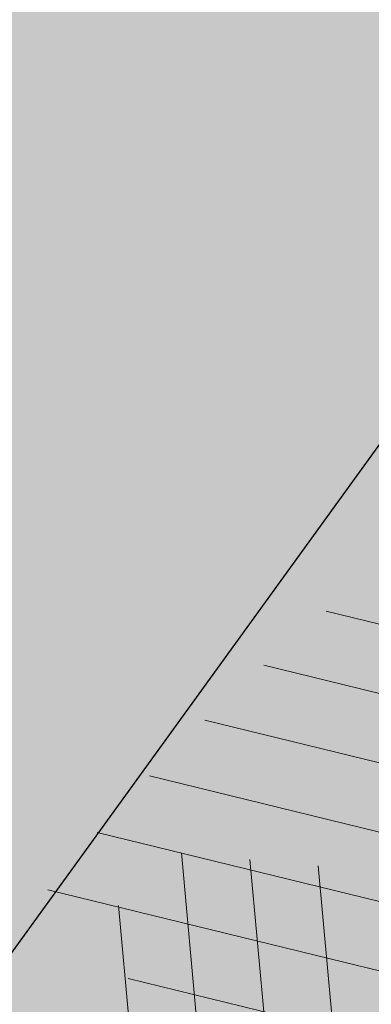
# Model space of a CAD drawing. Units: inches. Extents: x -4945930 to 551011, y 0 to 6582051.
# Drawn here: x 549432 to 549433, y 6581461 to 6581462 of the extents above; entities that cross this region are included whole.
import ezdxf

# ---------------------------------------------------------------- set-up
doc = ezdxf.new("R2010")
doc.units = ezdxf.units.IN
doc.header["$MEASUREMENT"] = 0
for name, color, linetype, lineweight in [('AR-Blocks', 7, 'Continuous', 9), ('OPT-halj-muru', 61, 'Continuous', 25), ('OPT-planpuu', 78, 'Continuous', 0)]:
    doc.layers.add(name, color=color, linetype=linetype, lineweight=lineweight)
doc.layers.add('OPT-MÕÕDUD', color=7, linetype='Continuous')
doc.styles.add('Arial Narrow (bold)', font='ARIALNB.TTF')
doc.styles.get("Standard").update_dxf_attribs({"font": 'arial.ttf'})
doc.dimstyles.new('ISO-25', dxfattribs={"dimtxt": 2.5, "dimasz": 2.5, "dimexe": 1.25, "dimexo": 0.625, "dimtad": 1, "dimtxsty": 'Standard', "dimcen": 2.5, "dimadec": 0, "dimazin": 0, "dimtfac": 1, "dimtmove": 0, "dimatfit": 3, "dimfxl": 1, "dimarcsym": 0})
pattern_1 = [(95.26041070926827, (-31571.08801527938, -34146.36042694542), (-81.37860875637121, -7.492555365539516), [])]
pattern_2 = [(166.2565632672355, (-26046.9650472065, -30647.39149545408), (-19.4152638440201, -79.38302009180103), [])]

# ---------------------------------------------------------------- blocks, each defined once
blk = doc.blocks.new('*D15')
at = {"layer": 'Defpoints', "color": 0, "ltscale": 0.5, "transparency": 16777216}
for p in [(549431.0167937404, 6581476.281614132), (549431.6121426714, 6581475.80498762), (549412.64876214, 6581452.878859989)]:
    blk.add_point(p, dxfattribs=at)
at = {"layer": 'OPT-MÕÕDUD', "color": 0, "lineweight": -2, "ltscale": 0.5, "transparency": 16777216}
for p, q in [((549431.5046978486, 6581475.891006169), (549432.5879508876, 6581475.023771692)), ((549413.6449269964, 6581453.362336291), (549430.9871699293, 6581475.024341047)), ((549413.1366662481, 6581452.488252025), (549413.9957624706, 6581451.800473791))]:
    blk.add_line(p, q, dxfattribs=at)
at = {"layer": 'OPT-MÕÕDUD', "color": 0, "ltscale": 0.5, "transparency": 16777216}
for points in [[(549430.8570621675, 6581475.12850317), (549431.1172776916, 6581474.920178924), (549431.6121426714, 6581475.80498762)], [(549413.5148192346, 6581453.466498414), (549413.7750347587, 6581453.258174168), (549413.0199542544, 6581452.581689718)]]:
    blk.add_solid(points, dxfattribs=at)
at = {"layer": 'OPT-MÕÕDUD', "color": 0, "ltscale": 0.5, "transparency": 16777216, "insert": (549421.1891846186, 6581465.748261167), "char_height": 2, "attachment_point": 5, "rotation": 51.319813178644964, "style": 'Arial Narrow (bold)'}
blk.add_mtext('30,0', dxfattribs=at)
blk = doc.blocks.new('Tree')
at = {"layer": 'AR-Blocks'}
h = blk.add_hatch(dxfattribs=at)
h.set_pattern_fill('ANSI31', color=87, scale=653.7824151335103, angle=50.26041070926836, style=0)
h.set_pattern_definition(pattern_1)
h.paths.add_polyline_path([(350.6447062353254, 2396.773755059447, -0.02591285975128061), (595.5068623308034, 2280.935363264274), (593.7729562524473, 2282.45007462996), (587.2278668073704, 2287.962558043175), (580.4795938495372, 2293.547191012083), (573.5945637229597, 2299.204877419674), (566.5468422559788, 2304.853539760297), (559.2874051479157, 2310.390355251046), (551.7672281841224, 2315.712501130314), (543.9372870639781, 2320.717154615108), (535.7485575727187, 2325.301492901039), (527.1520154527389, 2329.362693226532), (518.098636403447, 2332.797932744215), (508.6499749759678, 2335.785064013195), (499.3099005702825, 2339.624640596085), (490.6928614381468, 2345.897891354733), (483.4133058313164, 2356.186045108057), (478.0856818727334, 2372.070330782139), (475.3244378141244, 2395.131977217374), (475.7440218643169, 2426.952213232682), (485.7057193664368, 2526.596250991992, 0.3851675971200484), (464.874955797568, 2554.828654751982, 0.04676559277023361), (-20.49173508607782, 2606.64574963112, 0.5431042967910346), (-44.84968873942853, 2570.157796352098), (-22.5548402639397, 2518.358886377988, -0.0106977647865412), (85.54049703158671, 2489.461219573204), (126.2148317340761, 2416.053907182402), (188.2389547876082, 2398.925707552626), (183.4621889690461, 2339.120927407945), (246.6497773031297, 2329.889772188835), (194.3594157413463, 2248.791755881495), (256.2606343130174, 2203.446953685474), (358.2686178687727, 2293.415692324823), (394.5162734369223, 2320.38829227227)])
h.paths.add_polyline_path([(-135.8003675123327, 2282.253434698752), (-123.9491095062403, 2284.767747450052), (-112.2140396877367, 2286.446633074476), (-100.743770246132, 2286.974933793754), (-89.56375066720648, 2286.57264754553), (-78.66863936386653, 2285.593561303787), (-68.05309496365953, 2284.39146191375), (-57.71177596534835, 2283.320136349372), (-47.6393409105367, 2282.733371455848), (-37.83044838393107, 2282.984954185682), (-28.27975697006332, 2284.428671426969), (-18.99009882411337, 2287.321576585979), (-9.997000856033992, 2291.533789034074), (-1.344163589121308, 2296.838694510676), (6.924712367414031, 2303.009678926654), (14.76592653308762, 2309.820128064326), (22.13577838457422, 2317.043427748882), (28.99056726970593, 2324.452963783944), (35.28659270802746, 2331.8221220376), (40.95804393326398, 2338.984323189463), (45.85066907916917, 2346.013127486876), (49.78810612240341, 2353.042130096161), (52.59399299658253, 2360.204926161954), (54.09196772135329, 2367.635110807591), (54.10566814459162, 2375.466279199332), (52.45873232878512, 2383.832026460368), (48.97479812183883, 2392.86594775696), (43.54793041263474, 2402.761684653975), (36.35390178242233, 2413.953064568239), (27.63891155278543, 2426.933961315357), (17.64915934600867, 2442.198248710818), (6.630844440835062, 2460.239800656025), (-5.169833626365289, 2481.552490923597), (-17.50667549096397, 2506.63019341488), (-22.5548402639397, 2518.358886377988, 0.02292765416580982), (-257.7679949041631, 2564.567605009288, -0.02380456606607057), (-258.4531362720882, 2562.175103407077), (-282.287026323902, 2491.790949909875), (-290.6862160965102, 2454.187196092782), (-292.9226658340776, 2424.354359111996), (-290.2543940063624, 2400.949025657363), (-283.9394191261381, 2382.62778248328), (-275.235759663221, 2368.047216279709), (-265.4014341731963, 2355.863913822352), (-255.6944611688668, 2344.734461822707), (-247.110585126502, 2333.593448450774), (-239.5964545055467, 2322.487467625338), (-232.8364438148565, 2311.74111472386), (-226.5149274774885, 2301.678985123799), (-220.3162800022401, 2292.625674181167), (-213.9248758121685, 2284.905777230466), (-207.0250895019853, 2278.843889713477), (-199.3012953230063, 2274.764606943339), (-190.5203727050975, 2272.86360061662), (-180.7792198606767, 2272.820847664072), (-170.2572398372868, 2274.18740133541), (-159.1338357683271, 2276.514314902), (-147.5884106155718, 2279.352641613674)])
h.paths.add_polyline_path([(-1734.416796288104, 858.2839181448944), (-1629.241538061702, 975.989155008996), (-1641.705937332765, 1041.920618853779), (-1928.72663385357, 1287.149640996635), (-1912.388449663762, 1381.273475172711), (-1949.977130174288, 1434.26470524566, 0.05015684580870584), (-2389.139389862627, 984.1416258622921), (-2173.320685691491, 700.403678667717), (-2043.392591018317, 711.2495533468173), (-1964.167759384727, 821.7849021699076)])
h = blk.add_hatch(dxfattribs=at)
h.set_pattern_fill('ANSI31', color=82, scale=653.7824151335103, angle=121.2565632672355, style=0)
h.set_pattern_definition(pattern_2)
h.paths.add_polyline_path([(-428.0024778600782, 2322.019007418348, 0.5046405816137185), (-584.6815056081978, 2278.117668211649), (-568.7268639608519, 2158.979647240849), (-646.1448483224958, 2063.470283065035), (-723.1713931604463, 2084.715239765836), (-720.5454550882278, 2171.106492395586), (-774.1309835859574, 2215.632865095322), (-853.7051786085067, 2173.837433350258), (-930.4644803711271, 1967.699663448511), (-897.2758629413729, 1824.435148098666), (-772.4932200237527, 1727.76224731702), (-707.5966771074454, 1744.813871574574), (-483.0728013082698, 2048.305523455332), (-388.0357922502735, 2038.599889710153), (-271.961620678514, 2133.828306825351), (-170.857589153864, 2162.705260346134), (-63.94791003665887, 2063.648001942827), (-68.4300630899379, 1886.775071630676), (5.174951215158217, 1711.925378012835), (110.1049286798225, 1690.948453622041), (242.6673808578344, 1767.391386277872), (286.4600325778883, 1732.662354774671), (368.5631837753172, 1757.516591210544, -0.1342797468875949), (938.2622587350779, 500.8649963571661, -0.5417265781678362), (905.8072812608443, 471.4365996744164), (833.926653938659, 490.2822568537522), (795.826969180489, 496.0270554449089), (765.9107552389032, 496.1685230018484), (742.7497864536126, 491.8674959828641), (724.915837207227, 484.2848108460748), (710.9806818393699, 474.5813040925859), (699.5160947755794, 463.9178121806908), (689.093850355508, 453.4551715900743), (678.5814113143715, 444.1120601083821), (668.0289938835194, 435.838520648671), (657.7825026897481, 428.3424374320166), (648.1878423169837, 421.3316946794657), (639.5909174779954, 414.5141766335437), (632.3376326707657, 407.597767493935), (626.7738925651356, 400.2903515031066), (623.2456017450313, 392.2998128606851), (621.96427917041, 383.4073081590905), (622.6039008764201, 373.6870833470457), (624.704057360068, 363.2866566588491), (627.8043389467057, 352.353546414568), (631.4443360475416, 341.0352708699211), (635.1636390737258, 329.4793483235553), (638.5018383935676, 317.8332970740303), (640.9985245040734, 306.2446353985724), (642.3289047244762, 294.8395369627251), (642.7106542638503, 283.6587972642883), (642.4970653251512, 272.721867168133), (642.0414300254488, 262.0481975819712), (641.6970407394401, 251.6572393276292), (641.8171894983097, 241.5684433342976), (642.7551685479993, 231.8012604453106), (644.8642700914061, 222.3751415898587), (648.400717831013, 213.3109159447922), (653.2324618533894, 204.6349264290038), (659.1303836158477, 196.374894123277), (665.865364747413, 188.5585402800498), (673.208286834124, 181.2135860444832), (680.9300313333515, 174.3677526046959), (688.8014799169323, 168.0487611915596), (696.5935141280934, 162.2843329288735), (704.1353542855941, 157.1284498264577), (711.48957632581, 152.7401370098378), (718.7770948318357, 149.3046804477781), (726.1188245586236, 147.0073660232738), (733.6356801322545, 146.0334796836105), (741.4485762218537, 146.5683073975815), (749.6784274963429, 148.7971350695734), (758.4461486677174, 152.9052486254805), (767.9374860576354, 159.0118856885092), (778.5975127700658, 166.9720906497823), (790.9361335615104, 176.5748595764308), (805.4632531885, 187.6091885354108), (822.6887764505227, 199.8640735937952), (843.1226080612105, 213.1285108186858), (867.2746529058204, 227.1914962770388), (928.7311411813716, 258.9168292572285, -0.5431042967910278), (966.8355163721135, 237.174307892521, -0.02219895434182094), (969.809536810295, 5.09516344567237, 0.1001919703254641), (1252.709733291034, 1003.429697733096), (1249.759038801567, 1004.375694892617), (1243.989321565983, 1005.671963572691), (1238.442353635182, 1006.612085321147), (1233.212919812562, 1007.434450283254), (1228.395805030217, 1008.377448539904), (1224.085794134502, 1009.679470215036), (1220.377672057512, 1011.578905475311), (1217.366223645571, 1014.314144401738), (1215.129044948, 1018.064237685394), (1213.674976053619, 1022.770878200696), (1212.995668383024, 1028.316419410883), (1213.082773099333, 1034.58321473618), (1213.927941580187, 1041.453617661187), (1215.522825031629, 1048.809981627666), (1217.859074788459, 1056.53466007729), (1220.928342142492, 1064.51000645179), (1224.693820877437, 1072.623763094147), (1229.004875002283, 1080.785227801985), (1233.682411017799, 1088.909087317166), (1238.547335338953, 1096.910028338621), (1243.42055455246, 1104.702737543776), (1248.12297511613, 1112.201901695938), (1252.475503530877, 1119.322207451056), (1256.299046340369, 1125.978341551017), (1259.472993703268, 1132.116639044471), (1262.1106704954, 1137.810028550841), (1264.383885293355, 1143.163086931876), (1266.464446587925, 1148.280391199791), (1268.524163084396, 1153.266518237782), (1270.734843316459, 1158.22604501505), (1273.268295774848, 1163.263548479285), (1276.29632907905, 1168.483605513771), (1409.907387137762, 1314.571858654221), (1414.710398607596, 1320.127407186214), (1420.986943741213, 1325.590646100216), (1429.1405945734, 1330.771855242449), (1439.574923224805, 1335.481314544842), (1452.693501816189, 1339.529303939533), (1468.899902468082, 1342.726103294073), (1488.597697258345, 1344.88199254057, 0.05638798785284928), (1107.93237362901, 1940.089975023453), (731.6303540281078, 1669.597101950829), (681.7404436639627, 1613.225116329369), (616.7004081014311, 1637.393006656363), (641.4875067428511, 1875.369344055842), (602.2987289527955, 1942.278269367394), (665.758823500073, 1957.506421742655), (654.0012443689338, 2027.760339336572), (661.0190007118217, 2075.694549763386), (659.5553918222431, 2149.343655958379), (841.2765908817237, 2229.605199098776, 0.0285924839000197), (568.1623604348861, 2462.762691884229, 0.8087036811191378), (470.2084576562629, 2372.291844597072, -0.3171145029224577), (376.7138129810337, 2241.970962557985, 0.8616245048494259), (395.1242378667812, 2160.459994208984, -0.7335825464444041), (432.272107539553, 2067.107992134304), (316.7334993795375, 2140.670652299115), (262.1684283212526, 2026.66501330155), (212.6376532558352, 2015.152775593), (168.9210033658892, 1876.822383282401), (49.92349974194076, 1882.145662427138), (6.584396434191149, 1932.537047772596), (-30.24050793610513, 2261.518455496043), (-97.30126346548786, 2321.366310072117), (-160.0864326854644, 2291.166487953873), (-178.4928029724397, 2206.717985234471), (-258.3722082325257, 2204.789927714053), (-307.977081746707, 2311.213271525092, -0.2939130520217972)])
h.paths.add_polyline_path([(8.147626171499724, -1072.483265578558, -0.1176921684285058), (-1427.279385642643, -1334.405396184724), (-1464.436522798176, -1545.628066136633), (-1385.723826274509, -1656.52869148711), (-1417.777786721796, -1782.90703773241), (-1763.40710691415, -1896.903551511568), (-1813.698548087705, -1947.919314067185, 0.0581404064913869), (-1179.596316380135, -2306.234332275213), (-1179.121085247607, -2158.40303605776), (-1086.595645899419, -2137.815846786296), (-1023.703744372935, -2057.493652784629), (-946.4264687391405, -2141.233985504907), (-856.9506621166365, -2141.512300631803), (-818.4558225675719, -2228.114141774), (-809.6903863378684, -2284.802094664381), (-896.308291272755, -2323.300508160391), (-958.4478029151796, -2389.621182355695, 0.006368304551584305), (-882.2251759859209, -2414.056399915033, 0.03501835520878878), (-540.543040113087, -2283.258998253135, 0.5080610491826072), (-514.5527352520148, -2198.988741669469, -0.2820078388470491), (-514.840341615316, -1963.452706527532, -0.3319483222919831), (-391.2165089079062, -1913.89346934059, 0.5046405816137104), (-264.182034363359, -1812.21806618433), (-325.4556254669442, -1708.806434049402), (-291.5519912382006, -1590.628066630146), (-212.3513247629162, -1580.059659435545), (-180.9844664426928, -1660.598248181152), (-114.253848313936, -1680.624014863759), (-57.3606337782112, -1611.03901095131), (-72.3564111086016, -1280.342825805958), (-12.73468306029099, -1169.064889178073), (103.9719970849983, -1145.225972087166), (168.7520988706383, -1275.033450031086), (131.3419539598399, -1366.8159716628), (203.0392082647304, -1470.903129467755), (388.7465043167176, -1468.481140796954, 0.3723405477462983), (472.0140290121199, -1448.999628591366, 0.08713876942200335), (868.9669298986555, -636.0939484570554, 0.5293802227879127), (841.3229907373316, -602.8262576172565), (778.1753646568104, -608.9253259156103), (761.6575982478971, -609.0995101569133), (747.989284868614, -607.8108934758202), (736.8140040878206, -605.3274843857653), (727.7753353027219, -601.9172913573129), (720.5168579534511, -597.8483229039266), (714.6821515230113, -593.3885874960833), (709.9147954515065, -588.8060936902039), (705.8861860040342, -584.3129558966757), (702.3789867023588, -579.8977123926015), (699.2036777643079, -575.4930073950818), (696.1707395366393, -571.0314851639705), (693.0906522801961, -566.4457898948604), (689.7738962987787, -561.6685658691422), (686.0309519389994, -556.632457260901), (681.6722994188312, -551.2701083300781), (676.5721263555461, -545.5332245085592), (670.8594500497566, -539.449756130969), (664.726995029836, -533.0667147682252), (658.3674857810838, -526.4311119482882), (651.9736469177296, -519.5899592421338), (645.7382029251021, -512.5902681992593), (639.8538784603006, -505.4790503261756), (634.5133980087121, -498.303317258149), (629.8827248624584, -491.1211575530033), (626.0207771972637, -484.0349681446824), (622.9597119096434, -477.1582229969936), (620.7316860250139, -470.604396159426), (619.3688563111937, -464.4869615314674), (618.903379836469, -458.9193931196205), (619.3674133686, -454.0151649520994), (620.793113933003, -449.8877509711456), (623.1837133983499, -446.5960360072058), (626.4267440370168, -443.9805482719239), (630.3808128789824, -441.8272267363354), (634.904527297389, -439.9220105002314), (639.8564943221863, -438.050838556097), (645.0953212408058, -435.999649917896), (650.4796152547642, -433.5543836639408), (655.8679835227958, -430.5009788082243), (661.1472430042049, -426.6756812117383), (666.3170496896491, -422.1159642956482), (671.4052691987599, -416.9096082852484), (676.4397673229105, -411.1443934271665), (681.4484097246022, -404.9080999682337), (686.4590621522511, -398.2885081766144), (691.4995903114323, -391.3733982775739), (696.597859907517, -384.2505505178269), (701.759425044409, -376.9861647556099), (706.9005934194429, -369.560119209098), (711.9153610853245, -361.930711729321), (716.6977240947599, -354.0562401674251), (721.1416785005422, -345.895002331541), (725.1412204841617, -337.4052960727568), (728.0103001169045, -330.0354012630269, 0.1256811602615189), (616.6005923751509, -324.3169563839765, 0.3508021785107088), (521.4092739013722, -241.7211870954634, -0.5046405816136728), (382.3594574073795, -326.2244051835878), (306.2047152570449, -233.2250832531863), (183.5635344556649, -224.5807951090828), (146.4958246807219, -295.3651273248688), (211.4102214960149, -352.4305736253591), (207.3574891189637, -421.9833024523541), (122.4900766567152, -451.5879124353087), (-183.0467438694322, -324.1826868031494), (-248.1365287443041, -337.6322034666809), (-310.5232506223838, -439.1045647094579), (-210.7722598644323, -544.4429848859581), (-224.7355755516328, -593.3393560002005), (-151.5180077978293, -696.362753722482), (-271.8971864649211, -761.7040752146713, 0.7335825464443675), (-172.2450487562455, -774.51079085331, -0.8616245048497867), (-92.03757422885974, -797.9573839567165, 0.2799778283021079), (-27.02432432139176, -947.5545347950683), (-20.63689971409622, -947.3162558649055, -0.8270561609404419)])
h = blk.add_hatch(dxfattribs=at)
h.set_pattern_fill('ANSI31', color=83, scale=653.7824151335103, angle=121.2565632672355, style=0)
h.set_pattern_definition(pattern_2)
h.paths.add_polyline_path([(-1320.035597910493, 2217.083993838038, 0.3723405477462781), (-1404.290656690224, 2231.715981228554, 0.08713876942200428), (-2087.523627266521, 1638.774198000596, 0.5293802227879485), (-2075.090522808663, 1597.345409250454), (-2014.586430091498, 1578.26463151713), (-1999.315898685076, 1571.965598464201), (-1987.239946236223, 1565.434542336661), (-1977.925728840462, 1558.778749585341), (-1967.987278623215, 1549.284319093436), (-1960.92429924928, 1536.844920542426), (-1956.877364177344, 1524.99761439579), (-1954.977311601251, 1516.612378976555), (-1953.930591978657, 1511.320094709561), (-1952.889036359411, 1505.895087745375), (-1951.70455676518, 1500.201253571708), (-1950.229065088846, 1494.1024875476), (-1948.314473394974, 1487.462685096441), (-1945.863873858092, 1480.188197984899), (-1942.985079650505, 1472.355203566767), (-1939.837084097497, 1464.082335496132), (-1936.578880481364, 1455.488227534472), (-1933.36946221313, 1446.6915133359), (-1930.367822575208, 1437.810826661778), (-1927.732954978594, 1428.9648011877), (-1926.521461634256, 1423.971593740178, -0.06945393625619424), (-1315.407878112426, 1810.39337071676), (-1184.956201305002, 1506.406070814337), (-1150.618566217046, 1516.811013956249), (-1118.839315514197, 1618.989342160421), (-1181.076628479583, 1758.7850593521), (-1141.980172838783, 1798.727131552892), (-1158.158133921243, 1882.970434403614, -0.004022034380740968), (-1122.974206957442, 1906.038481383512), (-1193.208476490632, 1953.011222124289), (-1122.885427383997, 2022.855470142575), (-1148.169502834906, 2146.691443245581)])
h = blk.add_hatch(dxfattribs=at)
h.set_pattern_fill('ANSI31', color=81, scale=653.7824151335103, angle=121.2565632672355, style=0)
h.set_pattern_definition(pattern_2)
h.paths.add_polyline_path([(368.5631837753172, 1757.516591210544), (286.4600325778883, 1732.662354774671), (242.6673808578344, 1767.391386277872), (110.1049286798225, 1690.948453622041), (5.174951215158217, 1711.925378012835), (-68.4300630899379, 1886.775071630676), (-63.94791003665887, 2063.648001942827), (-170.857589153864, 2162.705260346134), (-271.961620678514, 2133.828306825351), (-388.0357922502735, 2038.599889710153), (-483.0728013082698, 2048.305523455332), (-707.5966771074454, 1744.813871574574), (-772.4932200237527, 1727.76224731702), (-893.9150683494518, 1821.831438543988), (-681.2539764591493, 1519.305416155039), (-625.4109773441451, 1468.824099109377), (-650.2630671545048, 1404.042413575851), (-887.9649211450596, 1431.336479191945), (-955.2831914421404, 1392.855119030646), (-969.841608886345, 1456.472197821349), (-1040.215552415466, 1445.455769753651), (-1088.073130735982, 1452.978377549836), (-1161.733572525613, 1452.291134252751), (-1184.956201305002, 1506.406070814337), (-1332.176832794794, 1461.795476708605), (-1507.623738231283, 1484.653879013247), (-1617.265603127104, 1388.629499850489), (-1599.063465718849, 1285.069923589428), (-1516.427280153846, 1159.718714738076), (-1535.967207374197, 1066.207091572476), (-1257.480165557499, 811.3284516670246), (-1247.272428593249, 745.0101187827095), (-1356.402246527316, 630.9617055680283), (-1587.264705624199, 602.3224289824575), (-1670.214587034803, 494.5543703248113), (-1800.437074317539, 488.1476102521265), (-2010.757191943761, 785.1665999700635), (-2074.275773968315, 818.2910141994216, 0.0581404064913869), (-2230.936198815936, 107.0014783837396), (-2089.461876730551, 149.888937754833), (-2042.652370681375, 67.4652795316506), (-1947.420943784353, 30.88630400913826), (-2004.824908251408, -67.54644212940184), (-1978.858096322627, -153.1719179485372), (-2050.368222217192, -215.3654341099755), (-2101.995189632988, -240.3656962702662), (-2164.196832351328, -168.8412603400211), (-2245.821433944337, -128.8765866444592, 0.04099741574894749), (-2216.748609985923, -642.5092537472519), (-2174.392563361762, -641.4135523531731), (-2142.627963270759, -643.3406361029629), (-2119.832590303035, -647.7942835185822), (-2104.384225134476, -654.2782731650368), (-2094.660648440942, -662.2963835642877), (-2089.039640812494, -671.3523932812823), (-2085.898983053805, -680.9500808380108), (-2083.616455711948, -690.5932247994497), (-2080.857902145013, -699.8751925371034), (-2077.441416439629, -708.747706842245), (-2073.473155321699, -717.2520793340664), (-1912.831436910259, -614.8041784594388), (-1908.078095101955, -622.6962023113301), (-1903.091448144551, -630.3440192935959), (-1897.977652592293, -637.7889410469943), (-1892.842865299812, -645.0722792122833), (-1887.770852083806, -652.213847310326), (-1882.755815124139, -659.147466382783), (-1877.769565820345, -665.7854593728116), (-1872.783915400156, -672.0401492236269), (-1867.770675263018, -677.823858835487), (-1862.701656722667, -683.048911173144), (-1857.548671092605, -687.6276291583054), (-1852.283529729495, -691.4723357127077), (-1846.906438669772, -694.5455564711447), (-1841.531183099374, -697.0106277058512), (-1836.299942841142, -699.0810884664388), (-1828.010687760951, -702.248224391733), (-1820.674011573428, -706.2787484214787), (-1816.096070484753, -712.6313591144426), (-1815.201792301756, -722.4687515924306), (-1817.997122602101, -734.8022568962915), (-1822.633603911032, -745.1158408234332), (-1826.521612262353, -752.1877649782255), (-1831.178694223985, -759.3528287981026), (-1836.545554995188, -766.5088529942586), (-1842.456018595316, -773.5983602950728), (-1848.717188748938, -780.5750489495258), (-1855.13616909468, -787.3926172278152), (-1861.520063356991, -794.0047634003713), (-1867.675975174556, -800.3651856944925), (-1873.411008271796, -806.4275823805801), (-1878.532266287424, -812.1456517288898), (-1882.910630039813, -817.4919185207254), (-1886.672088851541, -822.5142138383671), (-1890.006409053429, -827.2791953180131), (-1893.103357061977, -831.8535205743538), (-1898.083185028663, -839.1212720368203), (-1902.867631663888, -845.0991351721896), (-1906.912754678371, -849.5774117253168), (-2067.924786891555, -964.7677673170838), (-2073.775871705642, -969.2059928033705), (-2081.049279260274, -973.2482125733368), (-2090.100441002491, -976.6251078007772), (-2101.2847883793, -979.0673597882123), (-2114.957752966526, -980.3056496451172), (-2131.474766254076, -980.070658609664), (-2211.094282412174, -972.084714398181), (-2211.353107170697, -1049.7658286355), (-2284.645287413237, -1210.801164781864), (-2224.985874757404, -1343.777758292956), (-2120.64054474319, -1356.737532472427), (-1976.570146798738, -1314.483714275164), (-1892.896600889799, -1360.581112713597), (-1567.570345134387, -1169.058318130774), (-1501.173560103984, -1178.742640738303), (-1424.132038111333, -1316.51405148489), (-1427.279385642643, -1334.405396184724, 0.1176921684285056), (8.147626171499724, -1072.483265578558, 0.8270561609405422), (-20.63689971409622, -947.3162558649055), (-27.02432432139176, -947.5545347950683, -0.2799778283021079), (-92.03757422885974, -797.9573839567165, 0.8616245048497867), (-172.2450487562455, -774.51079085331, -0.7335825464443675), (-271.8971864649211, -761.7040752146713), (-151.5180077978293, -696.362753722482), (-224.7355755516328, -593.3393560002005), (-210.7722598644323, -544.4429848859581), (-310.5232506223838, -439.1045647094579), (-248.1365287443041, -337.6322034666809), (-183.0467438694322, -324.1826868031494), (122.4900766567152, -451.5879124353087), (207.3574891189637, -421.9833024523541), (211.4102214960149, -352.4305736253591), (146.4958246807219, -295.3651273248688), (183.5635344556649, -224.5807951090828), (306.2047152570449, -233.2250832531863), (382.3594574073795, -326.2244051835878, 0.5046405816136971), (521.4092739013722, -241.7211870954634, -0.3508021785107037), (616.6005923751509, -324.3169563839765, -0.1256811602615205), (728.0103001169045, -330.0354012630269), (728.5903460124973, -328.5454192421894), (731.3830511812121, -319.2736696479988), (733.701063032524, -309.6389938710345), (736.8770321802003, -300.0529332611914), (742.5313401416643, -291.017677898184), (752.2843685630651, -283.0354178832058), (767.7564990047249, -276.6083432958549), (790.568113026995, -272.2386441944254), (822.3395921901683, -270.4285106799944), (922.4366396240075, -273.3866824600991, 0.3851675971201811), (949.1407246354793, -250.6296796295937, 0.04676559277023265), (966.8355163721135, 237.174307892521, 0.5431042967910278), (928.7311411813716, 258.9168292572285), (867.2746529058204, 227.1914962770388), (843.1226080612105, 213.1285108186858), (822.6887764505227, 199.8640735937952), (805.4632531885, 187.6091885354108), (790.9361335615104, 176.5748595764308), (778.5975127700658, 166.9720906497823), (767.9374860576354, 159.0118856885092), (758.4461486677174, 152.9052486254805), (749.6784274963429, 148.7971350695734), (737.5846000770689, 145.52185629624), (726.1188245586236, 147.0073660232738), (718.7770948318357, 149.3046804477781), (711.48957632581, 152.7401370098378), (704.1353542855941, 157.1284498264577), (696.5935141280934, 162.2843329288735), (688.8014799169323, 168.0487611915596), (680.9300313333515, 174.3677526046959), (673.208286834124, 181.2135860444832), (665.865364747413, 188.5585402800498), (659.1303836158477, 196.374894123277), (653.2324618533894, 204.6349264290038), (648.400717831013, 213.3109159447922), (644.8642700914061, 222.3751415898587), (642.7551685479993, 231.8012604453106), (641.8171894983097, 241.5684433342976), (641.6970407394401, 251.6572393276292), (642.0414300254488, 262.0481975819712), (642.4970653251512, 272.721867168133), (642.7106542638503, 283.6587972642883), (642.3289047244762, 294.8395369627251), (640.9985245040734, 306.2446353985724), (638.5018383935676, 317.8332970740303), (635.1636390737258, 329.4793483235553), (631.4443360475416, 341.0352708699211), (627.8043389467057, 352.353546414568), (624.704057360068, 363.2866566588491), (622.6039008764201, 373.6870833470457), (621.96427917041, 383.4073081590905), (623.2456017450313, 392.2998128606851), (626.7738925651356, 400.2903515031066), (632.3376326707657, 407.597767493935), (639.5909174779954, 414.5141766335437), (648.1878423169837, 421.3316946794657), (657.7825026897481, 428.3424374320166), (668.0289938835194, 435.838520648671), (678.5814113143715, 444.1120601083821), (689.093850355508, 453.4551715900743), (699.5160947755794, 463.9178121806908), (710.9806818393699, 474.5813040925859), (724.915837207227, 484.2848108460748), (742.7497864536126, 491.8674959828641), (765.9107552389032, 496.1685230018484), (795.826969180489, 496.0270554449089), (833.926653938659, 490.2822568537522), (905.8072812608443, 471.4365996744164, 0.541726578167856), (938.2622587350779, 500.8649963571661, 0.1342797468875946)])
h = blk.add_hatch(dxfattribs=at)
h.set_pattern_fill('ANSI31', color=81, scale=653.7824151335103, angle=50.26041070926836, style=0)
h.set_pattern_definition(pattern_1)
h.paths.add_polyline_path([(1755.827362614044, 164.2981387402542), (1705.592379537004, 233.8330722691462), (1724.168291354552, 286.5477521516877), (1608.725220475579, 386.9928767587844), (1594.390312238102, 493.0345757653558), (1735.742000594502, 619.5644682576385), (1904.434305420291, 672.9220306398202), (1963.279442677886, 806.2609587456827), (1903.05370596447, 892.4512381746172), (1775.218127212895, 971.1895994689112), (1753.447714286216, 1064.207240500647), (1393.385276365647, 1177.667340586384), (1356.130653615372, 1233.474260020434), (1405.533968220145, 1378.91012390393), (1188.745790286426, 1079.327714264582), (1159.200118756649, 1010.090027923769), (1089.856621222862, 1012.492630210108), (1038.259824581502, 1246.126762995918), (979.954865980515, 1297.245217528529), (1035.363923287747, 1331.725887420369), (1002.031943760288, 1394.676921956721), (993.5606026939058, 1442.375704040736), (968.9246455005486, 1511.79762138387), (1012.52811724224, 1551.37607637902), (922.4092507080059, 1676.046078083731), (886.8907303575252, 1849.373969326218), (760.397134719271, 1921.771415431678), (668.4090878776333, 1870.83907912513), (576.7988892701978, 1751.888517012805), (482.0211384157301, 1739.913110151494), (331.718416381249, 1393.60797694941), (272.3386129001738, 1362.361247346606), (128.9700910333486, 1428.405358841628), (26.71562671696302, 1637.359199965184), (-102.1898247858044, 1680.695349688714), (-150.6519582553883, 1801.734039371178), (61.69163377321092, 2097.30980138322), (72.32699806726305, 2168.152769305903, 0.0581404064913869), (-651.2085108991887, 2084.656303630079), (-564.5900427003799, 1964.858311312375), (-627.2786840244371, 1893.760325801544), (-630.8536188026483, 1791.808052821361), (-742.6140040012542, 1814.030495343424), (-815.1169940658729, 1761.596595430557), (-897.2067190691014, 1808.957007277189), (-937.6557591148594, 1849.629258697198), (-890.2844634433859, 1931.731327119065), (-879.0775492473622, 2021.92088198445, 0.04099741574894749), (-1355.248515348067, 1827.177571783264), (-1340.42006408656, 1787.486864066319), (-1331.898556441913, 1756.826019678309), (-1328.686570634454, 1733.822820937829), (-1329.78668492756, 1717.105050249302), (-1334.201477670314, 1705.300489974194), (-1340.933527125919, 1697.036922452666), (-1348.985411600705, 1690.942130046067), (-1357.359709314944, 1685.643895094559), (-1365.237506966223, 1680.013189370817), (-1372.513924216852, 1673.893741927357), (-1379.262589034654, 1667.372471270777), (-1230.088408503158, 1548.846533379765), (-1236.002452616318, 1541.782371645138), (-1241.609628328908, 1534.577142067152), (-1246.983563737507, 1527.317763087965), (-1252.197886767011, 1520.091153192698), (-1257.298607902165, 1512.970060799315), (-1262.221267180081, 1505.970554077809), (-1266.873787197692, 1499.094531130962), (-1271.164090294478, 1492.343890125936), (-1275.000099110242, 1485.720529186903), (-1278.289736027364, 1479.226346438096), (-1280.940923685674, 1472.863240025254), (-1282.861584381695, 1466.633108029564), (-1284.016353511455, 1460.548348200493), (-1284.596716937638, 1454.663356509394), (-1284.850873407937, 1449.043028488362), (-1285.146146254177, 1440.174245393471), (-1286.567939505214, 1431.924975998598), (-1291.083589529619, 1425.527936701939), (-1300.093606485927, 1421.479033296273), (-1312.665143184306, 1420.105829291526), (-1323.926387948624, 1421.131177823714), (-1331.878927521349, 1422.504434635848), (-1340.169965090376, 1424.574518771362), (-1348.683582105266, 1427.318640058205), (-1357.311321921006, 1430.598396039204), (-1365.946593293775, 1434.246481201859), (-1374.482804808242, 1438.095590033729), (-1382.813365220674, 1441.978417000981), (-1390.83168333018, 1445.727656612595), (-1398.431167678471, 1449.17600331326), (-1405.505227107642, 1452.156151611984), (-1411.98583860838, 1454.554966511918), (-1417.959252323722, 1456.475995142639), (-1423.550286802871, 1458.076955170822), (-1428.883760594967, 1459.515564263056), (-1437.376985268231, 1461.857365355696), (-1444.587002396234, 1464.434462526042), (-1450.138418287883, 1466.800844476427), (-1611.481133699068, 1581.527566335411), (-1617.58275970901, 1585.61452112456), (-1623.773116840923, 1591.175229368426), (-1629.913304905524, 1598.633449042027), (-1635.864423541643, 1608.412938227862), (-1641.487572474114, 1620.937454922401), (-1646.643851427652, 1636.630757143706), (-1665.019801559072, 1714.511224012545), (-1738.551321148523, 1689.460512912468), (-1914.675955185521, 1706.319826688952), (-2020.977894320094, 1606.610661246974), (-1999.253176622035, 1503.732382276256), (-1912.388449663762, 1381.273475172711), (-1928.72663385357, 1287.149640996635), (-1641.705937332765, 1041.920618853779), (-1629.241538061702, 975.989155008996), (-1734.416796288104, 858.2839181448944), (-1752.35787982904, 855.4337368633278, 0.1176921684285056), (-1037.29090638124, -416.4676478312613, 0.8270561609405422), (-928.3190628763405, -348.4936338422849), (-930.6243024345604, -342.5319360587891, -0.2799778283021079), (-810.3510598226567, -232.348555671997, 0.8616245048497867), (-814.30047509633, -148.8776995561348, -0.7335825464443675), (-834.6416571565787, -50.48665917136532), (-733.6623825546412, -143.0275746295665), (-660.0960558744555, -40.25292658070975), (-609.3178003307548, -37.53298987132439), (-542.2027497240342, 91.08276696463872), (-425.945875000587, 65.13893862745317), (-392.0341074558382, 7.976349325370393), (-413.0028715797816, -322.3948830006557), (-357.3762949749071, -392.9965445087437), (-290.2947206970421, -374.1798201034399), (-257.4777107950358, -294.2211561678123), (-178.4809380813676, -306.2189352915884), (-146.7182345481997, -424.9906221721467), (-209.8503935953195, -527.2782027147041, 0.5046405816136971), (-84.67385815581656, -631.2324248979421, -0.3508021785107037), (-131.7705807253078, -748.131299803048, -0.1256811602615205), (-100.8988250156399, -855.33091871957), (-99.30117064915248, -855.3941648862819), (-89.62536873304634, -855.0154833863053), (-79.7609964509902, -854.069800603218), (-69.66321160280495, -853.9511442897929), (-59.27918578585377, -856.355108816424), (-48.55609046900645, -862.9772886393621), (-37.44109729252523, -875.5132782147411), (-25.88137772522168, -895.6586719558836), (-13.82410340750357, -925.1090642759955), (15.97372121847002, -1020.713767742927, 0.3851675971201811), (46.18608768499689, -1038.551992044246, 0.04676559277023265), (513.1651378682873, -896.4379441617202, 0.5431042967910278), (521.3146298602805, -853.3303297398525), (471.3062544778804, -805.5541945074074), (450.1450778631261, -787.2978687093855), (430.9496938661323, -772.297068609987), (413.7535648683552, -760.0009714100888), (398.590153208148, -749.8587542460446), (385.4929213956639, -741.3195943401224), (374.4953317264444, -733.8326687858644), (365.6308466247283, -726.8471547840309), (358.8915913394594, -719.8950350353989), (351.8566931060632, -709.5268953846098), (349.5276182798261, -698.2023133657203), (349.3090219787264, -690.512653794096), (350.1841882423323, -682.5036355898919), (351.9385561422096, -674.1212693402922), (354.3575648358965, -665.3115655467991), (357.2704798749764, -656.0671425984328), (360.681872730609, -646.5670502851281), (364.6401413540007, -637.0369462201925), (369.1936836103559, -627.702487995426), (374.3908975366503, -618.7893333099346), (380.2801809123775, -610.5231397555472), (386.9099317315849, -603.1295649455133), (394.3285479453916, -596.834266514561), (402.554122105008, -591.7706753490638), (411.4835257629456, -587.7033154056553), (420.9833249858639, -584.3044838927017), (430.9200858405675, -581.2464780400187), (441.1603746513429, -578.2015950558853), (451.570757398993, -574.8421321700007), (462.0178002790199, -570.8403865693108), (472.3680694440845, -565.868655483544), (482.5121109393949, -559.7344120094931), (492.4363907674851, -552.7858326695423), (502.1513547805662, -545.5062698100082), (511.6674487880373, -538.3790758417017), (520.9951187709812, -531.8876031110558), (530.1448105815798, -526.5152040503308), (539.1269701580168, -522.7452309845103), (547.9520432666759, -521.0610363457672), (556.6559944252076, -521.7950514457625), (565.3768620399351, -524.6760235212132), (574.2782031825627, -529.2817787526146), (583.5235749248241, -535.1901433417952), (593.2765341667109, -541.978943447888), (603.7006379798695, -549.2260052511847), (614.9594433931343, -556.509154932297), (627.2165073922952, -563.4062187145028), (640.5027122882893, -569.8534496734355), (654.3182411769812, -577.2208086584142), (668.0306024793535, -587.236683327952), (681.0073045734316, -601.6294614694343), (692.6158558372408, -622.1275307629403), (702.2237647346337, -650.4592789957678), (709.1985396007658, -688.3530938480253), (714.7866397003236, -762.452732965743, 0.541726578167856), (753.1794596913969, -783.5559901736124, 0.1342797468875946)])
h = blk.add_hatch(dxfattribs=at)
h.set_pattern_fill('ANSI31', color=85, scale=653.7824151335103, angle=121.2565632672355, style=0)
h.set_pattern_definition(pattern_2)
h.paths.add_polyline_path([(-2563.000394930452, -759.9123526189796), (-2477.715959820373, -769.1441255829559), (-2450.991568469646, -818.2329112694861), (-2299.092040247575, -799.7164590690663), (-2210.72101624927, -860.0562770841789), (-2211.094282412174, -972.084714398181), (-2131.474766254076, -980.070658609664), (-2114.957752966526, -980.3056496451172), (-2101.2847883793, -979.0673597882123), (-2090.100441002491, -976.6251078007772), (-2081.049279260274, -973.2482125733368), (-2073.775871705642, -969.2059928033705), (-2067.924786891555, -964.7677673170838), (-1906.912754678371, -849.5774117253168), (-1902.867631663888, -845.0991351721896), (-1899.344201950647, -840.6968328545481), (-1896.152699207887, -836.3038472006592), (-1893.103357061977, -831.8535205743538), (-1890.006409053429, -827.2791953180131), (-1886.672088851541, -822.5142138383671), (-1882.910630039813, -817.4919185207254), (-1878.532266287424, -812.1456517288898), (-1873.411008271796, -806.4275823805801), (-1867.675975174556, -800.3651856944925), (-1861.520063356991, -794.0047634003713), (-1855.13616909468, -787.3926172278152), (-1848.717188748938, -780.5750489495258), (-1842.456018595316, -773.5983602950728), (-1836.545554995188, -766.5088529942586), (-1831.178694223985, -759.3528287981026), (-1826.521612262353, -752.1877649782255), (-1822.633603911032, -745.1158408234332), (-1819.547243590001, -738.250411207453), (-1817.295105719211, -731.7048309395468), (-1815.909764761571, -725.5924548504845), (-1815.423795137031, -720.0266377709195), (-1815.869771265629, -715.1207345531584), (-1817.280267610156, -710.9880999849265), (-1819.658732933633, -707.6876066659024), (-1822.892112984264, -705.0601978633931), (-1826.838227896311, -702.8923345492367), (-1831.354897803918, -700.9704777596489), (-1836.299942841142, -699.0810884664388), (-1841.531183099374, -697.0106277058512), (-1846.906438669772, -694.5455564711447), (-1852.283529729495, -691.4723357127077), (-1857.548671092605, -687.6276291583054), (-1862.701656722667, -683.048911173144), (-1867.770675263018, -677.823858835487), (-1872.783915400156, -672.0401492236269), (-1877.769565820345, -665.7854593728116), (-1882.755815124139, -659.147466382783), (-1887.770852083806, -652.213847310326), (-1892.842865299812, -645.0722792122833), (-1897.977652592293, -637.7889410469943), (-1903.091448144551, -630.3440192935959), (-1908.078095101955, -622.6962023113301), (-1912.831436910259, -614.8041784594388), (-2073.473155321699, -717.2520793340664), (-2077.441416439629, -708.747706842245), (-2080.857902145013, -699.8751925371034), (-2083.616455711948, -690.5932247994497), (-2085.898983053805, -680.9500808380108), (-2089.039640812494, -671.3523932812823), (-2094.660648440942, -662.2963835642877), (-2104.384225134476, -654.2782731650368), (-2119.832590303035, -647.7942835185822), (-2142.627963270759, -643.3406361029629), (-2174.392563361762, -641.4135523531731), (-2216.748609985923, -642.5092537472519, -0.04099741574894749), (-2245.821433944337, -128.8765866444592), (-2164.196832351328, -168.8412603400211), (-2101.995189632988, -240.3656962702662), (-2050.368222217192, -215.3654341099755), (-1978.858096322627, -153.1719179485372), (-2004.824908251408, -67.54644212940184), (-1947.420943784353, 30.88630400913826), (-2042.652370681375, 67.4652795316506), (-2089.461876730551, 149.888937754833), (-2230.936198815936, 107.0014783837396, -0.0581404064913869), (-2074.275773968315, 818.2910141994216), (-2010.757191943761, 785.1665999700635), (-1800.437074317539, 488.1476102521265), (-1670.214587034803, 494.5543703248113), (-1587.264705624199, 602.3224289824575), (-1356.402246527316, 630.9617055680283), (-1247.272428593249, 745.0101187827095), (-1257.480165557499, 811.3284516670246), (-1535.967207374197, 1066.207091572476), (-1516.427280153846, 1159.718714738076), (-1599.063465718849, 1285.069923589428), (-1617.265603127104, 1388.629499850489), (-1507.623738231283, 1484.653879013247), (-1332.176832794794, 1461.795476708605), (-1184.956201305002, 1506.406070814337), (-1315.407878112426, 1810.39337071676, 0.06945393625619514), (-1926.521461634256, 1423.971593740178), (-1925.623852748511, 1420.272070632185), (-1924.170547275164, 1411.850998540103), (-1923.387222165707, 1403.8188679554), (-1923.259099092102, 1396.292691726863), (-1923.77139972648, 1389.389482767772), (-1924.909345783817, 1383.226253905494), (-1926.658158893231, 1377.92001805325), (-1929.00306072674, 1373.587788059915), (-1931.929272913578, 1370.346576838681), (-1935.416742958652, 1368.251843910388), (-1939.424321226717, 1367.112835548134), (-1943.905583872402, 1366.67724469681), (-1948.814107050508, 1366.692764301479), (-1954.103466958652, 1366.907087307147), (-1959.727239622676, 1367.06790665882), (-1965.639001369127, 1366.922915301533), (-1971.792328223819, 1366.219806137276), (-1978.147087001445, 1364.763604521941), (-1984.688306941593, 1362.588665175615), (-1991.407307815185, 1359.786675186348), (-1998.295409478771, 1356.449321685053), (-2005.343931874842, 1352.668291759663), (-2010.54742543184, 1349.681437015723, 0.02591285975128061), (-2199.80711077177, 1155.885719824015), (-2113.298936295148, 1172.492618398843), (-2099.599815492256, 1129.437447149932), (-2047.751696552848, 1003.692565739344), (-2110.782053622825, 959.9308697153901), (-2170.432564777962, 1035.779315118954), (-2199.736470098142, 979.0416143753246), (-2254.726226939762, 1003.032359752848), (-2291.117900609621, 949.9662392499013), (-2373.769123625389, 935.4125334598793, 0.01069776478654201), (-2436.291035146365, 842.6187423612719), (-2423.55775231804, 843.572531938742), (-2395.829600977537, 847.0708818175335), (-2371.835848178482, 851.2882977296686), (-2351.189708180085, 855.8311779477372), (-2333.504395155527, 860.3059208299819), (-2318.393123321177, 864.3189246275142), (-2305.469107064826, 867.4765875913872), (-2294.345560516929, 869.3853080584522), (-2284.669538402202, 869.7376257397846), (-2276.223457479122, 868.5706461217051), (-2268.823574800132, 866.0076161505567), (-2262.28614758933, 862.1717827298417), (-2256.427433070756, 857.186392827236), (-2251.063688296912, 851.1746933462127), (-2246.011170534708, 844.2599312545644), (-2241.086136879545, 836.5653534342564), (-2236.168807129492, 828.2128509642644), (-2231.39525137865, 819.3188911749894), (-2226.965502252191, 809.9985855509731), (-2223.079592461232, 800.3670455767569), (-2219.937554673787, 790.5393827368825), (-2217.739421600942, 780.6307084729342), (-2216.685225910798, 770.7561342479748), (-2216.9750002285, 761.0307715465751), (-2218.719977693196, 751.5305041815882), (-2221.676192898391, 742.1743052794336), (-2225.510880736925, 732.841920294959), (-2229.891276273353, 723.4130947043741), (-2234.48461448634, 713.7675739624101), (-2238.958130354527, 703.7851035239146), (-2242.97905885661, 693.3454288651556), (-2246.214634971257, 682.3282954623428), (-2248.448564247723, 670.6861272146489), (-2249.930434474576, 658.6620619489549), (-2251.026304010971, 646.5719159366417), (-2252.102231216064, 634.7315054490027), (-2253.524274491909, 623.4566467573313), (-2255.658492154733, 613.063156132921), (-2258.870942520734, 603.8668498685147), (-2263.527684077853, 596.1835442139563), (-2269.899744305236, 590.2090658332891), (-2277.878027848841, 585.6592829181609), (-2287.258408474561, 582.1300740315492), (-2297.836759948375, 579.2173177792429), (-2309.408956207859, 576.5168927027698), (-2321.770870933164, 573.6246773864696), (-2334.718377976038, 570.1365504147398), (-2348.047351145389, 565.6483903719782), (-2361.731109027489, 560.0945810915873), (-2376.452749018295, 554.7635275103821), (-2393.072813377017, 551.2821398784727), (-2412.451844191179, 551.2773284890427), (-2435.450383762945, 556.3760034849256), (-2462.92897422277, 568.205075159276), (-2495.748157786962, 588.3914537408127), (-2554.535074586514, 633.8456261207903, 0.5417265781678418), (-2595.913688497181, 619.4523496891925, 0.1342797468875948)])
h.paths.add_polyline_path([(-1067.613415636646, 1784.509980015937), (-1142.155987820239, 1799.642650921523), (-1141.980172838783, 1798.727131552892), (-1181.076628479583, 1758.7850593521), (-1118.839315514197, 1618.989342160421), (-1150.618566217046, 1516.811013956249), (-1184.956201305002, 1506.406070814337), (-1161.733572525613, 1452.291134252751), (-1088.073130735982, 1452.978377549836), (-1040.215552415466, 1445.455769753651), (-969.841608886345, 1456.472197821349), (-955.2831914421404, 1392.855119030646), (-887.9649211450596, 1431.336479191945), (-650.2630671545048, 1404.042413575851), (-625.4109773441451, 1468.824099109377), (-681.2539764591493, 1519.305416155039), (-893.9150683494518, 1821.831438543988), (-897.2758629413729, 1824.435148098666), (-930.4644803711271, 1967.699663448511), (-969.2237771888613, 1863.611235885808)])
blk = doc.blocks.new('*D91')
at = {"layer": 'Defpoints', "color": 0, "ltscale": 0.5, "transparency": 16777216}
for p in [(549439.5327962805, 6581470.634678445), (549440.5291036163, 6581469.914521002), (549430.354475393, 6581459.203572311)]:
    blk.add_point(p, dxfattribs=at)
at = {"layer": 'OPT-MÕÕDUD', "color": 0, "lineweight": -2, "ltscale": 0.5, "transparency": 16777216}
for p, q in [((549440.0225744438, 6581470.280653762), (549438.5197379352, 6581471.366943963)), ((549431.5416844436, 6581459.579313502), (549438.9469838659, 6581469.824231768)), ((549430.8610045658, 6581458.837439552), (549431.9689303748, 6581458.036601308))]:
    blk.add_line(p, q, dxfattribs=at)
at = {"layer": 'OPT-MÕÕDUD', "color": 0, "ltscale": 0.5, "transparency": 16777216}
for points in [[(549438.8119094204, 6581469.92186717), (549439.0820583119, 6581469.726596366), (549439.5327962805, 6581470.634678445)], [(549431.4066099981, 6581459.676948904), (549431.6767588896, 6581459.481678099), (549430.9558720291, 6581458.768866826)]]:
    blk.add_solid(points, dxfattribs=at)
at = {"layer": 'OPT-MÕÕDUD', "color": 0, "ltscale": 0.5, "transparency": 16777216, "insert": (549433.6414720598, 6581465.644791773), "char_height": 2, "attachment_point": 5, "rotation": 54.13959588389341, "style": 'Arial Narrow (bold)'}
blk.add_mtext('14,6', dxfattribs=at)

msp = doc.modelspace()

# ---------------------------------------------------------------- hatches: boundary and pattern name
at = {"true_color": 0xfeeab9, "transparency": 33554636}
h = msp.add_hatch(dxfattribs=at)
h.set_pattern_fill('ANSI31', color=254, scale=0.05)
h.set_pattern_definition([(45, (0, 0), (-0.1122532015133644, 0.1122532015133644), [])])
edge = h.paths.add_edge_path()
edge.add_line((549325.198411558, 6581523.595206203), (549324.9730355124, 6581520.030535343))
edge.add_line((549325.1984115584, 6581523.595206203), (549439.9272216295, 6581438.742109455))
edge.add_arc((549347.9968545778, 6581314.444210785), 154.599999999927, 25.24873885210559, 53.51347756124562, ccw=False)
edge.add_line((549487.8270716144, 6581380.388660162), (549510.9862323765, 6581331.281411463))
edge.add_arc((550147.9517881597, 6581649.54608077), 712.0516266275458, 206.5493537342976, 215.1348928740439)
edge.add_line((549324.9730355121, 6581520.030535343), (549438.1433205871, 6581436.330119183))
edge.add_arc((549347.9968545777, 6581314.444210785), 151.5999999998626, 25.248738851970813, 53.513477561182015, ccw=False)
edge.add_line((549485.1136780109, 6581379.109013666), (549508.272838773, 6581330.001764968))
edge.add_arc((550067.5937069221, 6581593.779562459), 618.399999997165, 205.2487388508337, 208.0420516188469)
edge.add_arc((551221.417883279, 6582139.20128949), 1896.052877988608, 206.1952248059781, 207.1063675943428)
edge.add_arc((550215.8524129497, 6581707.76052773), 804.4224607685128, 212.3936701234741, 215.6673808489972)
edge.add_line((549565.636402185, 6581239.757952293), (549562.327047145, 6581238.71885406))
at = {"true_color": 0xcd6928, "transparency": 33554687}
h = msp.add_hatch(dxfattribs=at)
h.set_pattern_fill('ANSI31', color=32, scale=0.05)
h.set_pattern_definition([(45, (0, 0), (-0.004419417382415923, 0.004419417382415923), [])])
edge = h.paths.add_edge_path()
edge.add_line((549325.198411558, 6581523.595206203), (549324.9730355124, 6581520.030535343))
edge.add_line((549325.1984115584, 6581523.595206203), (549439.9272216295, 6581438.742109455))
edge.add_arc((549347.9968545778, 6581314.444210785), 154.599999999927, 25.24873885210559, 53.51347756124562, ccw=False)
edge.add_line((549487.8270716144, 6581380.388660162), (549510.9862323765, 6581331.281411463))
edge.add_arc((550147.9517881597, 6581649.54608077), 712.0516266275458, 206.5493537342976, 215.1348928740439)
edge.add_line((549324.9730355121, 6581520.030535343), (549438.1433205871, 6581436.330119183))
edge.add_arc((549347.9968545777, 6581314.444210785), 151.5999999998626, 25.248738851970813, 53.513477561182015, ccw=False)
edge.add_line((549485.1136780109, 6581379.109013666), (549508.272838773, 6581330.001764968))
edge.add_arc((550067.5937069221, 6581593.779562459), 618.399999997165, 205.2487388508337, 208.0420516188469)
edge.add_arc((551221.417883279, 6582139.20128949), 1896.052877988608, 206.1952248059781, 207.1063675943428)
edge.add_arc((550215.8524129497, 6581707.76052773), 804.4224607685128, 212.3936701234741, 215.6673808489972)
edge.add_line((549565.636402185, 6581239.757952293), (549562.327047145, 6581238.71885406))
at = {"layer": 'OPT-halj-muru', "true_color": 0xd7ebd2}
h = msp.add_hatch(color=254, dxfattribs=at)
h.dxf.hatch_style = 1
h.paths.add_polyline_path([(549564.0496275241, 6581436.331669941), (549566.1848131104, 6581434.859059516), (549511.7963846219, 6581355.246332757), (549504.793381046, 6581369.944045429), (549500.0269806071, 6581379.432499714), (549490.3207741539, 6581397.924159974), (549485.9419325322, 6581404.976831802), (549477.7262954384, 6581416.339536093), (549468.640801469, 6581427.005474453), (549461.2364035409, 6581434.451729511), (549453.3173491844, 6581441.458357303), (549434.3166687635, 6581455.827033714), (549401.7696154037, 6581479.898740428), (549404.6077057112, 6581482.450776945), (549455.1888850626, 6581446.494173907), (549478.5591575155, 6581422.831502306), (549489.1657730206, 6581406.017446098), (549488.1343847002, 6581404.543482754), (549524.3829346211, 6581379.251465148)])

# ---------------------------------------------------------------- block references
at = {"layer": 'OPT-planpuu', "linetype": 'Continuous', "xscale": 0.00090151914867851, "yscale": 0.00090151914867851, "zscale": 0.00090151914867851}
msp.add_blockref('Tree', (549434.381245007, 6581459.443796057), dxfattribs=at)

# ---------------------------------------------------------------- dimensions: what is measured, and where the dimension line sits
at = {"layer": 'OPT-MÕÕDUD', "color": 0, "ltscale": 0.5}
for base, p1, p2, angle, text, picture, middle in [((549431.6121426714, 6581475.80498762), (549412.6487621403, 6581452.878859989), (549431.0167937409, 6581476.281614133), 51.31981317864496, '30,0', '*D15', (549422.6345256553, 6581464.591145024)), ((549439.5327962805, 6581470.634678445), (549430.3544753934, 6581459.203572311), (549440.5291036165, 6581469.914521002), 54.13959588389341, '14,6', '*D91', (549435.1419869922, 6581464.560179668))]:
    dim = msp.add_linear_dim(base=base, p1=p1, p2=p2, angle=angle, text=text, dimstyle='ISO-25', override={"dimtxt": 2, "dimasz": 1, "dimtxsty": 'Arial Narrow (bold)'}, dxfattribs=at)
    dim.commit()
    dim.dimension.update_dxf_attribs({"geometry": picture, "text_midpoint": middle, "dimtype": 160})

doc.saveas('drawing.dxf')
